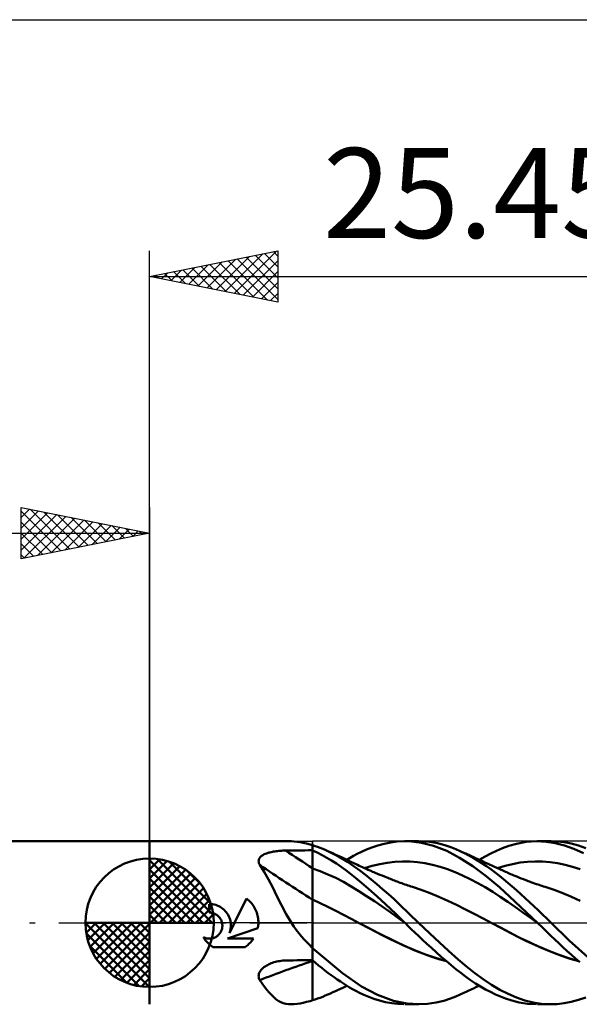
# Model space of a CAD drawing. Units: millimetres. Extents: x -62 to 75, y -37 to 40.
# Drawn here: x -5 to 17, y -3 to 35 of the extents above; entities that cross this region are included whole.
import ezdxf
from ezdxf.enums import TextEntityAlignment as Align

# ---------------------------------------------------------------- set-up
doc = ezdxf.new("R2010")
doc.units = ezdxf.units.MM
doc.header["$LTSCALE"] = 4.6
doc.linetypes.add('LONGDASH_DASH', pattern=[0.85, 0.4, -0.2, 0.05, -0.2])
for name, color, linetype in [('1', 4, 'CONTINUOUS'), ('2', 7, 'CONTINUOUS'), ('4', 2, 'LONGDASH_DASH'), ('CUT', 1, 'CONTINUOUS'), ('NOCUT', 7, 'CONTINUOUS'), ('SK1', 4, 'CONTINUOUS'), ('SK2', 7, 'CONTINUOUS'), ('SK4', 2, 'LONGDASH_DASH')]:
    doc.layers.add(name, color=color, linetype=linetype)
doc.styles.get("Standard").update_dxf_attribs({"font": 'Monospac821 BT'})

msp = doc.modelspace()

# ---------------------------------------------------------------- linework, layer by layer
at = {"layer": '1', "color": 4, "linetype": 'CONTINUOUS', "lineweight": 50}
for p, q in [((0, 3.175), (5.53, 3.175)), ((0, -3.175), (0, 3.175)), ((5.634, 3.171), (5.526, 3.175)), ((5.748, 3.159), (5.634, 3.171)), ((5.866, 3.14), (5.748, 3.159)), ((5.991, 3.115), (5.866, 3.14)), ((6.122, 3.084), (5.991, 3.115)), ((6.261, 3.048), (6.122, 3.084)), ((8.892, 3.012), (9.141, 3.078)), ((9.141, 3.078), (9.4, 3.129)), ((9.4, 3.129), (9.657, 3.162)), ((9.657, 3.162), (9.912, 3.175)), ((10.212, 3.165), (9.912, 3.175)), ((9.951, 3.175), (10.48, 3.175)), ((10.599, 3.113), (10.212, 3.165)), ((10.911, 3.148), (10.578, 3.174)), ((11.065, 2.995), (10.599, 3.113)), ((11.228, 3.095), (10.911, 3.148)), ((11.507, 3.025), (11.228, 3.095)), ((13.996, 2.993), (14.307, 3.081)), ((14.307, 3.081), (14.68, 3.148)), ((14.68, 3.148), (15.082, 3.175)), ((15.452, 3.159), (15.082, 3.175)), ((15.12, 3.175), (15.656, 3.175)), ((15.814, 3.104), (15.452, 3.159)), ((15.883, 3.167), (15.609, 3.175)), ((16.172, 3.011), (15.814, 3.104)), ((16.156, 3.137), (15.883, 3.167)), ((16.437, 3.083), (16.156, 3.137)), ((16.72, 3.007), (16.437, 3.083)), ((4.471, 2.668), (4.512, 2.686)), ((4.512, 2.686), (4.554, 2.703)), ((4.554, 2.703), (4.598, 2.718)), ((4.598, 2.718), (4.644, 2.732)), ((4.644, 2.732), (4.691, 2.744)), ((4.691, 2.744), (4.738, 2.756)), ((4.738, 2.756), (4.787, 2.766)), ((4.787, 2.766), (4.837, 2.775)), ((4.837, 2.775), (4.887, 2.783)), ((4.887, 2.783), (4.938, 2.79)), ((4.938, 2.79), (4.99, 2.796)), ((4.99, 2.796), (5.041, 2.801)), ((5.041, 2.801), (5.094, 2.806)), ((5.094, 2.806), (5.146, 2.809)), ((5.146, 2.809), (5.199, 2.812)), ((5.199, 2.812), (5.252, 2.814)), ((5.252, 2.814), (5.305, 2.815)), ((5.305, 2.815), (5.454, 2.816)), ((5.454, 2.816), (5.604, 2.818)), ((5.604, 2.818), (5.753, 2.819)), ((5.753, 2.819), (5.902, 2.821)), ((5.902, 2.821), (6.051, 2.822)), ((6.051, 2.822), (6.201, 2.824)), ((6.201, 2.824), (6.35, 2.825)), ((6.271, 3.045), (6.261, 3.048)), ((6.281, 3.041), (6.271, 3.045)), ((6.291, 3.038), (6.281, 3.041)), ((6.302, 3.034), (6.291, 3.038)), ((6.313, 3.03), (6.302, 3.034)), ((6.324, 3.027), (6.313, 3.03)), ((6.328, 3.025), (6.324, 3.027)), ((6.332, 3.024), (6.328, 3.025)), ((6.337, 3.022), (6.332, 3.024)), ((6.341, 3.021), (6.337, 3.022)), ((6.346, 3.02), (6.341, 3.021)), ((6.35, 3.018), (6.346, 3.02)), ((6.449, 2.988), (6.35, 3.019)), ((6.35, -3.019), (6.35, 3.019)), ((6.536, 2.733), (6.35, 2.82)), ((6.549, 2.954), (6.449, 2.988)), ((6.722, 2.638), (6.536, 2.733)), ((6.649, 2.918), (6.549, 2.954)), ((6.749, 2.879), (6.649, 2.918)), ((6.849, 2.837), (6.749, 2.879)), ((6.95, 2.793), (6.849, 2.837)), ((7.367, 2.584), (6.95, 2.793)), ((7.044, 2.751), (6.95, 2.793)), ((7.139, 2.708), (7.044, 2.751)), ((7.233, 2.665), (7.139, 2.708)), ((8.094, 2.683), (8.262, 2.767)), ((8.262, 2.767), (8.451, 2.853)), ((8.451, 2.853), (8.662, 2.935)), ((8.662, 2.935), (8.892, 3.012)), ((11.58, 2.797), (11.065, 2.995)), ((11.746, 2.946), (11.507, 3.025)), ((12.082, 2.529), (11.58, 2.797)), ((11.941, 2.869), (11.746, 2.946)), ((12.11, 2.793), (11.941, 2.869)), ((12.277, 2.712), (12.11, 2.793)), ((12.162, 2.769), (12.11, 2.793)), ((12.215, 2.744), (12.162, 2.769)), ((12.27, 2.718), (12.215, 2.744)), ((12.326, 2.693), (12.27, 2.718)), ((12.446, 2.623), (12.277, 2.712)), ((12.382, 2.667), (12.326, 2.693)), ((13.077, 2.582), (13.302, 2.701)), ((13.302, 2.701), (13.526, 2.808)), ((13.526, 2.808), (13.749, 2.903)), ((13.749, 2.903), (13.996, 2.993)), ((16.539, 2.88), (16.172, 3.011)), ((16.909, 2.715), (16.539, 2.88)), ((17.005, 2.91), (16.72, 3.007)), ((4.253, 2.394), (4.255, 2.428)), ((4.257, 2.359), (4.253, 2.394)), ((4.255, 2.428), (4.261, 2.461)), ((4.265, 2.325), (4.257, 2.359)), ((4.261, 2.461), (4.273, 2.492)), ((4.278, 2.29), (4.265, 2.325)), ((4.273, 2.492), (4.289, 2.523)), ((4.289, 2.523), (4.31, 2.551)), ((4.31, 2.551), (4.336, 2.578)), ((4.336, 2.578), (4.365, 2.603)), ((4.365, 2.603), (4.397, 2.627)), ((4.397, 2.627), (4.433, 2.648)), ((4.433, 2.648), (4.471, 2.668)), ((6.909, 2.536), (6.722, 2.638)), ((7.096, 2.425), (6.909, 2.536)), ((7.283, 2.307), (7.096, 2.425)), ((7.327, 2.621), (7.233, 2.665)), ((7.469, 2.181), (7.283, 2.307)), ((7.416, 2.58), (7.327, 2.621)), ((7.714, 2.374), (7.367, 2.584)), ((7.506, 2.539), (7.416, 2.58)), ((7.583, 2.503), (7.506, 2.539)), ((7.661, 2.466), (7.583, 2.503)), ((7.739, 2.43), (7.661, 2.466)), ((7.693, 2.451), (7.821, 2.529)), ((7.976, 2.194), (7.714, 2.374)), ((7.816, 2.393), (7.739, 2.43)), ((7.874, 2.366), (7.816, 2.393)), ((7.821, 2.529), (7.949, 2.604)), ((7.932, 2.338), (7.874, 2.366)), ((7.989, 2.31), (7.932, 2.338)), ((7.949, 2.604), (8.094, 2.683)), ((8.047, 2.283), (7.989, 2.31)), ((8.971, 2.286), (9.265, 2.338)), ((9.265, 2.338), (9.558, 2.373)), ((9.558, 2.373), (9.852, 2.389)), ((10.146, 2.385), (9.852, 2.389)), ((10.439, 2.362), (10.146, 2.385)), ((10.733, 2.321), (10.439, 2.362)), ((11.027, 2.262), (10.733, 2.321)), ((12.595, 2.2), (12.082, 2.529)), ((12.437, 2.641), (12.382, 2.667)), ((12.493, 2.615), (12.437, 2.641)), ((12.616, 2.529), (12.446, 2.623)), ((12.549, 2.59), (12.493, 2.615)), ((12.604, 2.564), (12.549, 2.59)), ((12.66, 2.538), (12.604, 2.564)), ((12.786, 2.428), (12.616, 2.529)), ((12.703, 2.518), (12.66, 2.538)), ((12.765, 2.49), (12.703, 2.518)), ((12.826, 2.462), (12.765, 2.49)), ((12.956, 2.321), (12.786, 2.428)), ((12.887, 2.435), (12.826, 2.462)), ((12.85, 2.451), (13.077, 2.582)), ((12.948, 2.407), (12.887, 2.435)), ((13.009, 2.379), (12.948, 2.407)), ((13.126, 2.207), (12.956, 2.321)), ((13.07, 2.351), (13.009, 2.379)), ((13.131, 2.323), (13.07, 2.351)), ((13.192, 2.296), (13.131, 2.323)), ((14.148, 2.289), (14.44, 2.342)), ((14.44, 2.342), (14.733, 2.375)), ((14.733, 2.375), (15.026, 2.389)), ((15.318, 2.385), (15.026, 2.389)), ((15.611, 2.363), (15.318, 2.385)), ((15.904, 2.32), (15.611, 2.363)), ((16.196, 2.259), (15.904, 2.32)), ((4.295, 2.256), (4.278, 2.29)), ((4.469, 1.988), (4.295, 2.256)), ((4.636, 1.691), (4.469, 1.988)), ((6.652, 2.012), (6.35, 2.12)), ((6.953, 1.887), (6.652, 2.012)), ((7.653, 2.047), (7.469, 2.181)), ((7.837, 1.906), (7.653, 2.047)), ((8.195, 2.033), (7.976, 2.194)), ((8.111, 2.253), (8.047, 2.283)), ((8.176, 2.223), (8.111, 2.253)), ((8.24, 2.193), (8.176, 2.223)), ((8.416, 1.864), (8.195, 2.033)), ((8.305, 2.163), (8.24, 2.193)), ((8.377, 2.13), (8.305, 2.163)), ((8.45, 2.098), (8.377, 2.13)), ((8.384, 2.128), (8.677, 2.216)), ((8.522, 2.066), (8.45, 2.098)), ((8.595, 2.034), (8.522, 2.066)), ((8.645, 2.012), (8.595, 2.034)), ((8.694, 1.991), (8.645, 2.012)), ((8.677, 2.216), (8.971, 2.286)), ((8.744, 1.97), (8.694, 1.991)), ((8.794, 1.949), (8.744, 1.97)), ((8.884, 1.911), (8.794, 1.949)), ((11.32, 2.186), (11.027, 2.262)), ((11.614, 2.091), (11.32, 2.186)), ((11.908, 1.977), (11.614, 2.091)), ((12.201, 1.846), (11.908, 1.977)), ((13.116, 1.817), (12.595, 2.2)), ((13.297, 2.088), (13.126, 2.207)), ((13.219, 2.284), (13.192, 2.296)), ((13.276, 2.257), (13.219, 2.284)), ((13.334, 2.231), (13.276, 2.257)), ((13.466, 1.963), (13.297, 2.088)), ((13.392, 2.205), (13.334, 2.231)), ((13.45, 2.179), (13.392, 2.205)), ((13.508, 2.153), (13.45, 2.179)), ((13.634, 1.832), (13.466, 1.963)), ((13.566, 2.126), (13.508, 2.153)), ((13.562, 2.128), (13.855, 2.217)), ((13.623, 2.1), (13.566, 2.126)), ((13.681, 2.074), (13.623, 2.1)), ((13.768, 2.035), (13.681, 2.074)), ((13.818, 2.012), (13.768, 2.035)), ((13.868, 1.99), (13.818, 2.012)), ((13.855, 2.217), (14.148, 2.289)), ((13.919, 1.967), (13.868, 1.99)), ((13.969, 1.944), (13.919, 1.967)), ((14.019, 1.922), (13.969, 1.944)), ((14.069, 1.9), (14.019, 1.922)), ((16.489, 2.181), (16.196, 2.259)), ((16.781, 2.087), (16.489, 2.181)), ((4.801, 1.371), (4.636, 1.691)), ((7.255, 1.747), (6.953, 1.887)), ((7.556, 1.591), (7.255, 1.747)), ((7.858, 1.419), (7.556, 1.591)), ((8.027, 1.752), (7.837, 1.906)), ((8.26, 1.558), (8.027, 1.752)), ((8.538, 1.319), (8.26, 1.558)), ((8.638, 1.688), (8.416, 1.864)), ((8.861, 1.505), (8.638, 1.688)), ((8.973, 1.873), (8.884, 1.911)), ((9.063, 1.836), (8.973, 1.873)), ((9.153, 1.8), (9.063, 1.836)), ((9.218, 1.774), (9.153, 1.8)), ((9.282, 1.748), (9.218, 1.774)), ((9.335, 1.727), (9.282, 1.748)), ((9.388, 1.707), (9.335, 1.727)), ((9.441, 1.686), (9.388, 1.707)), ((9.494, 1.666), (9.441, 1.686)), ((9.547, 1.645), (9.494, 1.666)), ((9.6, 1.625), (9.547, 1.645)), ((9.652, 1.605), (9.6, 1.625)), ((9.705, 1.585), (9.652, 1.605)), ((9.771, 1.561), (9.705, 1.585)), ((9.83, 1.539), (9.771, 1.561)), ((9.89, 1.518), (9.83, 1.539)), ((12.495, 1.704), (12.201, 1.846)), ((12.789, 1.549), (12.495, 1.704)), ((13.082, 1.384), (12.789, 1.549)), ((13.634, 1.389), (13.116, 1.817)), ((13.8, 1.696), (13.634, 1.832)), ((13.964, 1.557), (13.8, 1.696)), ((14.128, 1.413), (13.964, 1.557)), ((14.12, 1.879), (14.069, 1.9)), ((14.17, 1.857), (14.12, 1.879)), ((14.239, 1.828), (14.17, 1.857)), ((14.309, 1.799), (14.239, 1.828)), ((14.396, 1.763), (14.309, 1.799)), ((14.484, 1.729), (14.396, 1.763)), ((14.571, 1.694), (14.484, 1.729)), ((14.659, 1.661), (14.571, 1.694)), ((14.71, 1.642), (14.659, 1.661)), ((14.761, 1.622), (14.71, 1.642)), ((14.813, 1.604), (14.761, 1.622)), ((14.864, 1.585), (14.813, 1.604)), ((14.935, 1.56), (14.864, 1.585)), ((15.006, 1.535), (14.935, 1.56)), ((15.077, 1.51), (15.006, 1.535)), ((4.967, 1.035), (4.801, 1.371)), ((8.16, 1.232), (7.858, 1.419)), ((8.461, 1.038), (8.16, 1.232)), ((8.857, 1.036), (8.538, 1.319)), ((9.085, 1.315), (8.861, 1.505)), ((9.307, 1.119), (9.085, 1.315)), ((9.949, 1.496), (9.89, 1.518)), ((10.008, 1.475), (9.949, 1.496)), ((10.067, 1.455), (10.008, 1.475)), ((10.126, 1.435), (10.067, 1.455)), ((10.186, 1.415), (10.126, 1.435)), ((10.245, 1.396), (10.186, 1.415)), ((10.589, 1.281), (10.245, 1.396)), ((10.933, 1.153), (10.589, 1.281)), ((11.277, 1.013), (10.933, 1.153)), ((13.376, 1.207), (13.082, 1.384)), ((13.67, 1.017), (13.376, 1.207)), ((14.235, 0.835), (13.634, 1.389)), ((14.296, 1.265), (14.128, 1.413)), ((14.465, 1.114), (14.296, 1.265)), ((15.147, 1.486), (15.077, 1.51)), ((15.216, 1.463), (15.147, 1.486)), ((15.284, 1.441), (15.216, 1.463)), ((15.353, 1.419), (15.284, 1.441)), ((15.421, 1.397), (15.353, 1.419)), ((15.763, 1.281), (15.421, 1.397)), ((16.104, 1.148), (15.763, 1.281)), ((3.314, 0), (3.779, 0.943)), ((3.823, 0.908), (3.778, 0.943)), ((3.866, 0.871), (3.823, 0.908)), ((3.906, 0.833), (3.866, 0.871)), ((3.945, 0.793), (3.906, 0.833)), ((3.981, 0.751), (3.945, 0.793)), ((5.141, 0.688), (4.967, 1.035)), ((6.653, 0.763), (6.35, 0.903)), ((8.763, 0.839), (8.461, 1.038)), ((9.064, 0.634), (8.763, 0.839)), ((9.215, 0.71), (8.857, 1.036)), ((9.515, 0.93), (9.307, 1.119)), ((9.7, 0.756), (9.515, 0.93)), ((11.621, 0.861), (11.277, 1.013)), ((11.965, 0.694), (11.621, 0.861)), ((13.964, 0.815), (13.67, 1.017)), ((14.257, 0.608), (13.964, 0.815)), ((15.12, 0), (14.235, 0.835)), ((14.635, 0.961), (14.465, 1.114)), ((14.806, 0.805), (14.635, 0.961)), ((14.976, 0.648), (14.806, 0.805)), ((16.446, 1.006), (16.104, 1.148)), ((16.787, 0.856), (16.446, 1.006)), ((2.391, 0.728), (2.329, 0.73)), ((2.329, 0.397), (2.329, 0.73)), ((2.35, 0.396), (2.329, 0.397)), ((2.371, 0.395), (2.35, 0.396)), ((2.392, 0.393), (2.371, 0.395)), ((2.453, 0.722), (2.391, 0.728)), ((2.413, 0.39), (2.392, 0.393)), ((2.435, 0.386), (2.413, 0.39)), ((2.456, 0.381), (2.435, 0.386)), ((2.516, 0.71), (2.453, 0.722)), ((2.579, 0.694), (2.516, 0.71)), ((2.64, 0.673), (2.579, 0.694)), ((2.7, 0.647), (2.64, 0.673)), ((2.756, 0.616), (2.7, 0.647)), ((2.811, 0.582), (2.756, 0.616)), ((2.861, 0.544), (2.811, 0.582)), ((2.908, 0.503), (2.861, 0.544)), ((2.951, 0.459), (2.908, 0.503)), ((2.992, 0.411), (2.951, 0.459)), ((3.029, 0.36), (2.992, 0.411)), ((4.016, 0.706), (3.981, 0.751)), ((4.05, 0.659), (4.016, 0.706)), ((4.081, 0.61), (4.05, 0.659)), ((4.109, 0.559), (4.081, 0.61)), ((4.136, 0.506), (4.109, 0.559)), ((4.159, 0.453), (4.136, 0.506)), ((4.18, 0.397), (4.159, 0.453)), ((4.198, 0.341), (4.18, 0.397)), ((5.327, 0.341), (5.141, 0.688)), ((6.955, 0.619), (6.653, 0.763)), ((7.258, 0.469), (6.955, 0.619)), ((7.561, 0.315), (7.258, 0.469)), ((9.366, 0.423), (9.064, 0.634)), ((9.585, 0.36), (9.215, 0.71)), ((9.667, 0.206), (9.366, 0.423)), ((9.862, 0.601), (9.7, 0.756)), ((10, 0.466), (9.862, 0.601)), ((10.12, 0.348), (10, 0.466)), ((12.309, 0.521), (11.965, 0.694)), ((12.653, 0.346), (12.309, 0.521)), ((14.551, 0.401), (14.257, 0.608)), ((14.845, 0.192), (14.551, 0.401)), ((15.147, 0.488), (14.976, 0.648)), ((15.318, 0.326), (15.147, 0.488)), ((2.477, 0.375), (2.456, 0.381)), ((2.498, 0.369), (2.477, 0.375)), ((2.519, 0.361), (2.498, 0.369)), ((2.539, 0.353), (2.519, 0.361)), ((2.559, 0.343), (2.539, 0.353)), ((2.586, 0.329), (2.559, 0.343)), ((2.611, 0.313), (2.586, 0.329)), ((2.636, 0.295), (2.611, 0.313)), ((2.659, 0.277), (2.636, 0.295)), ((2.681, 0.258), (2.659, 0.277)), ((2.701, 0.237), (2.681, 0.258)), ((2.721, 0.215), (2.701, 0.237)), ((2.739, 0.192), (2.721, 0.215)), ((2.756, 0.167), (2.739, 0.192)), ((2.772, 0.141), (2.756, 0.167)), ((2.786, 0.115), (2.772, 0.141)), ((2.799, 0.087), (2.786, 0.115)), ((2.81, 0.058), (2.799, 0.087)), ((2.819, 0.029), (2.81, 0.058)), ((2.827, 0), (2.819, 0.029)), ((3.063, 0.305), (3.029, 0.36)), ((3.092, 0.247), (3.063, 0.305)), ((3.117, 0.187), (3.092, 0.247)), ((3.114, -0.404), (3.314, 0)), ((3.137, 0.126), (3.117, 0.187)), ((3.153, 0.063), (3.137, 0.126)), ((3.163, 0), (3.153, 0.063)), ((4.213, 0.285), (4.198, 0.341)), ((4.225, 0.227), (4.213, 0.285)), ((4.234, 0.17), (4.225, 0.227)), ((4.24, 0.113), (4.234, 0.17)), ((4.243, 0.056), (4.24, 0.113)), ((4.244, 0), (4.243, 0.056)), ((4.243, -0.029), (4.244, 0)), ((5.53, 0), (5.327, 0.341)), ((7.864, 0.154), (7.561, 0.315)), ((8.166, -0.01), (7.864, 0.154)), ((9.951, 0), (9.585, 0.36)), ((9.969, -0.018), (9.667, 0.206)), ((9.954, -0.003), (9.951, 0)), ((10.239, 0.232), (10.12, 0.348)), ((10.359, 0.116), (10.239, 0.232)), ((10.479, 0), (10.359, 0.116)), ((11.113, -0.599), (10.479, 0)), ((12.997, 0.169), (12.653, 0.346)), ((13.341, -0.01), (12.997, 0.169)), ((15.138, -0.018), (14.845, 0.192)), ((15.123, -0.003), (15.12, 0)), ((15.488, 0.164), (15.318, 0.326)), ((15.656, 0), (15.488, 0.164)), ((2.745, -0.405), (2.763, -0.377)), ((2.763, -0.377), (2.78, -0.349)), ((2.78, -0.349), (2.794, -0.319)), ((2.794, -0.319), (2.807, -0.288)), ((2.807, -0.288), (2.818, -0.257)), ((2.818, -0.257), (2.826, -0.225)), ((2.826, -0.225), (2.832, -0.192)), ((2.833, -0.032), (2.827, 0)), ((2.832, -0.192), (2.837, -0.16)), ((2.837, -0.065), (2.833, -0.032)), ((2.839, -0.097), (2.837, -0.065)), ((2.837, -0.16), (2.839, -0.128)), ((2.839, -0.128), (2.839, -0.097)), ((3.036, -0.616), (4.222, -0.205)), ((3.114, -0.404), (3.127, -0.368)), ((3.127, -0.368), (3.138, -0.332)), ((3.138, -0.332), (3.148, -0.295)), ((3.148, -0.295), (3.155, -0.258)), ((3.155, -0.258), (3.162, -0.221)), ((3.162, -0.221), (3.166, -0.184)), ((3.167, -0.037), (3.163, 0)), ((3.166, -0.184), (3.169, -0.147)), ((3.169, -0.074), (3.167, -0.037)), ((3.17, -0.11), (3.169, -0.074)), ((3.169, -0.147), (3.17, -0.11)), ((4.221, -0.205), (4.227, -0.175)), ((4.227, -0.175), (4.231, -0.146)), ((4.231, -0.146), (4.235, -0.117)), ((4.235, -0.117), (4.239, -0.087)), ((4.239, -0.087), (4.241, -0.058)), ((4.241, -0.058), (4.243, -0.029)), ((5.621, -0.139), (5.53, 0)), ((5.717, -0.275), (5.621, -0.139)), ((5.817, -0.407), (5.717, -0.275)), ((8.477, -0.175), (8.166, -0.01)), ((8.594, -0.236), (8.166, -0.01)), ((8.787, -0.335), (8.477, -0.175)), ((9.025, -0.455), (8.594, -0.236)), ((9.097, -0.492), (8.787, -0.335)), ((9.957, -0.006), (9.954, -0.003)), ((9.96, -0.009), (9.957, -0.006)), ((9.963, -0.012), (9.96, -0.009)), ((9.966, -0.015), (9.963, -0.012)), ((9.969, -0.018), (9.966, -0.015)), ((10.078, -0.125), (9.969, -0.018)), ((10.2, -0.245), (10.078, -0.125)), ((10.334, -0.375), (10.2, -0.245)), ((10.481, -0.514), (10.334, -0.375)), ((13.68, -0.189), (13.341, -0.01)), ((13.711, -0.205), (13.341, -0.01)), ((14.019, -0.37), (13.68, -0.189)), ((14.079, -0.401), (13.711, -0.205)), ((14.358, -0.545), (14.019, -0.37)), ((15.126, -0.006), (15.123, -0.003)), ((15.129, -0.009), (15.126, -0.006)), ((15.132, -0.012), (15.129, -0.009)), ((15.135, -0.015), (15.132, -0.012)), ((15.138, -0.018), (15.135, -0.015)), ((15.304, -0.175), (15.138, -0.018)), ((15.468, -0.333), (15.304, -0.175)), ((15.632, -0.49), (15.468, -0.333)), ((16.359, -0.685), (15.656, 0)), ((2.131, -0.606), (2.105, -0.564)), ((2.135, -0.578), (2.105, -0.564)), ((2.159, -0.646), (2.131, -0.606)), ((2.166, -0.59), (2.135, -0.578)), ((2.188, -0.685), (2.159, -0.646)), ((2.198, -0.6), (2.166, -0.59)), ((2.218, -0.723), (2.188, -0.685)), ((2.23, -0.607), (2.198, -0.6)), ((2.25, -0.759), (2.218, -0.723)), ((2.263, -0.613), (2.23, -0.607)), ((2.282, -0.792), (2.25, -0.759)), ((2.295, -0.616), (2.263, -0.613)), ((2.327, -0.618), (2.295, -0.616)), ((2.327, -0.618), (2.358, -0.617)), ((2.358, -0.617), (2.39, -0.614)), ((2.39, -0.614), (2.423, -0.609)), ((2.423, -0.609), (2.455, -0.602)), ((2.455, -0.602), (2.487, -0.593)), ((2.487, -0.593), (2.518, -0.582)), ((2.518, -0.582), (2.549, -0.569)), ((2.549, -0.569), (2.578, -0.554)), ((2.578, -0.554), (2.606, -0.537)), ((2.606, -0.537), (2.633, -0.518)), ((2.633, -0.518), (2.659, -0.498)), ((2.659, -0.498), (2.683, -0.477)), ((2.683, -0.477), (2.705, -0.455)), ((2.705, -0.455), (2.725, -0.43)), ((2.725, -0.43), (2.745, -0.405)), ((3.036, -0.616), (4.051, -0.616)), ((3.918, -0.782), (3.946, -0.751)), ((3.946, -0.751), (3.974, -0.72)), ((3.974, -0.72), (4.001, -0.686)), ((4.001, -0.686), (4.027, -0.652)), ((4.027, -0.652), (4.051, -0.616)), ((5.921, -0.533), (5.817, -0.407)), ((6.029, -0.656), (5.921, -0.533)), ((6.142, -0.774), (6.029, -0.656)), ((9.456, -0.667), (9.025, -0.455)), ((9.407, -0.645), (9.097, -0.492)), ((9.718, -0.795), (9.407, -0.645)), ((9.876, -0.868), (9.456, -0.667)), ((10.638, -0.662), (10.481, -0.514)), ((10.807, -0.818), (10.638, -0.662)), ((11.646, -1.092), (11.113, -0.599)), ((14.456, -0.593), (14.079, -0.401)), ((14.697, -0.71), (14.358, -0.545)), ((14.836, -0.774), (14.456, -0.593)), ((15.035, -0.867), (14.697, -0.71)), ((15.792, -0.646), (15.632, -0.49)), ((15.951, -0.799), (15.792, -0.646)), ((17.082, -1.336), (16.359, -0.685)), ((2.316, -0.825), (2.282, -0.792)), ((2.352, -0.856), (2.316, -0.825)), ((2.389, -0.887), (2.352, -0.856)), ((2.428, -0.916), (2.389, -0.887)), ((2.469, -0.943), (2.428, -0.916)), ((2.468, -0.943), (3.721, -0.943)), ((3.721, -0.943), (3.757, -0.919)), ((3.757, -0.919), (3.791, -0.893)), ((3.791, -0.893), (3.825, -0.867)), ((3.825, -0.867), (3.857, -0.839)), ((3.857, -0.839), (3.888, -0.811)), ((3.888, -0.811), (3.918, -0.782)), ((6.261, -0.888), (6.142, -0.774)), ((6.272, -0.902), (6.261, -0.888)), ((6.285, -0.917), (6.272, -0.902)), ((6.297, -0.931), (6.285, -0.917)), ((6.31, -0.945), (6.297, -0.931)), ((6.323, -0.959), (6.31, -0.945)), ((6.337, -0.973), (6.323, -0.959)), ((6.35, -0.986), (6.337, -0.973)), ((7.52, -1.964), (6.35, -0.984)), ((10.028, -0.94), (9.718, -0.795)), ((10.294, -1.055), (9.876, -0.868)), ((10.338, -1.075), (10.028, -0.94)), ((10.72, -1.223), (10.294, -1.055)), ((10.648, -1.199), (10.338, -1.075)), ((10.986, -0.981), (10.807, -0.818)), ((11.174, -1.15), (10.986, -0.981)), ((11.368, -1.321), (11.174, -1.15)), ((12.023, -1.434), (11.646, -1.092)), ((15.214, -0.945), (14.836, -0.774)), ((15.374, -1.016), (15.035, -0.867)), ((15.59, -1.104), (15.214, -0.945)), ((15.713, -1.157), (15.374, -1.016)), ((15.963, -1.252), (15.59, -1.104)), ((16.111, -0.951), (15.951, -0.799)), ((16.273, -1.101), (16.111, -0.951)), ((16.438, -1.248), (16.273, -1.101)), ((4.849, -1.539), (4.904, -1.524)), ((4.904, -1.524), (4.96, -1.51)), ((4.96, -1.51), (5.017, -1.499)), ((5.017, -1.499), (5.074, -1.489)), ((5.074, -1.489), (5.131, -1.481)), ((5.131, -1.481), (5.189, -1.475)), ((5.189, -1.475), (5.247, -1.471)), ((5.247, -1.471), (5.305, -1.469)), ((5.305, -1.469), (5.454, -1.466)), ((5.454, -1.466), (5.604, -1.463)), ((5.604, -1.463), (5.753, -1.46)), ((5.753, -1.46), (5.902, -1.457)), ((5.902, -1.457), (6.051, -1.455)), ((6.051, -1.455), (6.201, -1.452)), ((6.201, -1.452), (6.35, -1.449)), ((6.47, -1.561), (6.35, -1.459)), ((6.357, -1.485), (6.35, -1.484)), ((6.358, -1.488), (6.35, -1.486)), ((6.364, -1.487), (6.357, -1.485)), ((6.365, -1.49), (6.358, -1.488)), ((6.371, -1.489), (6.364, -1.487)), ((6.373, -1.492), (6.365, -1.49)), ((6.378, -1.491), (6.371, -1.489)), ((6.38, -1.494), (6.373, -1.492)), ((6.385, -1.493), (6.378, -1.491)), ((6.388, -1.496), (6.38, -1.494)), ((6.392, -1.495), (6.385, -1.493)), ((6.396, -1.498), (6.388, -1.496)), ((10.959, -1.31), (10.648, -1.199)), ((11.147, -1.37), (10.72, -1.223)), ((11.269, -1.411), (10.959, -1.31)), ((11.569, -1.494), (11.147, -1.37)), ((11.579, -1.5), (11.269, -1.411)), ((11.561, -1.487), (11.368, -1.321)), ((11.751, -1.649), (11.561, -1.487)), ((12.347, -1.708), (12.023, -1.434)), ((16.052, -1.287), (15.713, -1.157)), ((16.342, -1.384), (15.963, -1.252)), ((16.391, -1.401), (16.052, -1.287)), ((16.726, -1.495), (16.342, -1.384)), ((16.73, -1.499), (16.391, -1.401)), ((16.602, -1.391), (16.438, -1.248)), ((16.768, -1.531), (16.602, -1.391)), ((4.278, -1.952), (4.298, -1.911)), ((4.298, -1.911), (4.322, -1.871)), ((4.322, -1.871), (4.351, -1.833)), ((4.351, -1.833), (4.384, -1.797)), ((4.384, -1.797), (4.421, -1.762)), ((4.421, -1.762), (4.46, -1.73)), ((4.46, -1.73), (4.502, -1.699)), ((4.502, -1.699), (4.547, -1.67)), ((4.547, -1.67), (4.593, -1.644)), ((4.593, -1.644), (4.641, -1.619)), ((4.641, -1.619), (4.69, -1.597)), ((4.69, -1.597), (4.741, -1.576)), ((4.741, -1.576), (4.794, -1.557)), ((4.794, -1.557), (4.849, -1.539)), ((6.591, -1.66), (6.47, -1.561)), ((6.712, -1.758), (6.591, -1.66)), ((6.833, -1.852), (6.712, -1.758)), ((6.954, -1.944), (6.833, -1.852)), ((11.939, -1.804), (11.751, -1.649)), ((12.126, -1.954), (11.939, -1.804)), ((12.674, -1.964), (12.347, -1.708)), ((4.253, -2.077), (4.256, -2.035)), ((4.256, -2.118), (4.253, -2.077)), ((4.256, -2.035), (4.264, -1.993)), ((4.264, -2.158), (4.256, -2.118)), ((4.264, -1.993), (4.278, -1.952)), ((4.277, -2.197), (4.264, -2.158)), ((4.295, -2.235), (4.277, -2.197)), ((4.39, -2.368), (4.295, -2.235)), ((7.075, -2.034), (6.954, -1.944)), ((7.196, -2.121), (7.075, -2.034)), ((7.316, -2.205), (7.196, -2.121)), ((7.437, -2.286), (7.316, -2.205)), ((7.557, -2.365), (7.437, -2.286)), ((8.258, -2.478), (7.52, -1.964)), ((12.316, -2.097), (12.126, -1.954)), ((12.51, -2.233), (12.316, -2.097)), ((12.705, -2.361), (12.51, -2.233)), ((13.002, -2.199), (12.674, -1.964)), ((13.331, -2.413), (13.002, -2.199)), ((4.482, -2.493), (4.39, -2.368)), ((4.572, -2.609), (4.482, -2.493)), ((4.661, -2.716), (4.572, -2.609)), ((7.148, -2.703), (7.248, -2.658)), ((7.248, -2.658), (7.346, -2.613)), ((7.346, -2.613), (7.44, -2.569)), ((7.44, -2.569), (7.53, -2.528)), ((7.53, -2.528), (7.611, -2.49)), ((7.676, -2.441), (7.557, -2.365)), ((7.611, -2.49), (7.693, -2.451)), ((7.795, -2.514), (7.676, -2.441)), ((7.914, -2.584), (7.795, -2.514)), ((8.041, -2.655), (7.914, -2.584)), ((8.188, -2.732), (8.041, -2.655)), ((8.89, -2.809), (8.258, -2.478)), ((12.333, -2.689), (12.39, -2.663)), ((12.39, -2.663), (12.448, -2.636)), ((12.448, -2.636), (12.505, -2.61)), ((12.505, -2.61), (12.563, -2.583)), ((12.563, -2.583), (12.621, -2.556)), ((12.621, -2.556), (12.674, -2.532)), ((12.674, -2.532), (12.722, -2.51)), ((12.901, -2.481), (12.705, -2.361)), ((12.722, -2.51), (12.787, -2.48)), ((12.787, -2.48), (12.85, -2.451)), ((13.096, -2.593), (12.901, -2.481)), ((13.291, -2.695), (13.096, -2.593)), ((13.657, -2.606), (13.331, -2.413)), ((13.974, -2.772), (13.657, -2.606)), ((4.75, -2.812), (4.661, -2.716)), ((4.838, -2.898), (4.75, -2.812)), ((4.927, -2.972), (4.838, -2.898)), ((5.018, -3.035), (4.927, -2.972)), ((5.112, -3.086), (5.018, -3.035)), ((6.122, -3.084), (6.261, -3.048)), ((6.35, -3.019), (6.449, -2.988)), ((6.449, -2.988), (6.549, -2.954)), ((6.549, -2.954), (6.649, -2.918)), ((6.649, -2.918), (6.749, -2.879)), ((6.749, -2.879), (6.849, -2.837)), ((6.849, -2.837), (6.95, -2.793)), ((6.95, -2.793), (7.049, -2.749)), ((7.049, -2.749), (7.148, -2.703)), ((8.355, -2.811), (8.188, -2.732)), ((8.541, -2.889), (8.355, -2.811)), ((8.743, -2.964), (8.541, -2.889)), ((8.962, -3.032), (8.743, -2.964)), ((9.513, -3.035), (8.89, -2.809)), ((9.197, -3.091), (8.962, -3.032)), ((10.028, -3.145), (9.513, -3.035)), ((11.173, -3.107), (11.473, -3.035)), ((11.473, -3.035), (11.727, -2.953)), ((11.727, -2.953), (11.935, -2.871)), ((11.935, -2.871), (12.11, -2.793)), ((12.11, -2.793), (12.164, -2.768)), ((12.164, -2.768), (12.218, -2.743)), ((12.218, -2.743), (12.276, -2.716)), ((12.276, -2.716), (12.333, -2.689)), ((13.485, -2.789), (13.291, -2.695)), ((13.678, -2.874), (13.485, -2.789)), ((13.876, -2.951), (13.678, -2.874)), ((14.115, -3.03), (13.876, -2.951)), ((14.295, -2.912), (13.974, -2.772)), ((14.402, -3.102), (14.115, -3.03)), ((14.622, -3.022), (14.295, -2.912)), ((14.952, -3.103), (14.622, -3.022)), ((16.437, -3.083), (16.72, -3.007)), ((16.72, -3.007), (17.005, -2.91)), ((5.209, -3.126), (5.112, -3.086)), ((5.309, -3.153), (5.209, -3.126)), ((5.415, -3.169), (5.309, -3.153)), ((5.526, -3.175), (5.415, -3.169)), ((5.526, -3.175), (5.634, -3.171)), ((5.634, -3.171), (5.748, -3.159)), ((5.748, -3.159), (5.866, -3.14)), ((5.866, -3.14), (5.991, -3.115)), ((5.991, -3.115), (6.122, -3.084)), ((9.437, -3.135), (9.197, -3.091)), ((9.676, -3.163), (9.437, -3.135)), ((9.912, -3.175), (9.676, -3.163)), ((10.48, -3.175), (9.951, -3.175)), ((10.49, -3.175), (10.028, -3.145)), ((10.49, -3.175), (10.835, -3.157)), ((10.835, -3.157), (11.173, -3.107)), ((14.735, -3.154), (14.402, -3.102)), ((15.082, -3.175), (14.735, -3.154)), ((15.281, -3.154), (14.952, -3.103)), ((15.655, -3.175), (15.12, -3.175)), ((15.609, -3.175), (15.281, -3.154)), ((15.609, -3.175), (15.883, -3.167)), ((15.883, -3.167), (16.156, -3.137)), ((16.156, -3.137), (16.437, -3.083))]:
    msp.add_line(p, q, dxfattribs=at)
for centre, major_axis, ratio, start_param, end_param in [((34.911, 25.373), (-50.508, 17.645), 0.628567, 1.177379, 1.20182), ((34.022, 42.08), (49.485, 20.194), 0.734238, 3.853925, 3.855967), ((34.616, 24.528), (-50.743, 17.728), 0.628567, 1.163778, 1.211682), ((34.022, 22.828), (-50.456, 17.627), 0.628567, 1.219617, 1.221659), ((34.616, -40.624), (-49.767, 20.309), 0.734238, 5.578788, 5.626692), ((34.022, -42.08), (-49.485, 20.194), 0.734238, 5.568811, 5.570853)]:
    msp.add_ellipse(centre, major_axis=major_axis, ratio=ratio, start_param=start_param, end_param=end_param, dxfattribs=at)
at = {"layer": '2', "color": 7, "linetype": 'CONTINUOUS', "lineweight": 25}
for p, q in [((0, 0), (0, 26.175)), ((0, 25.175), (5, 26.175)), ((3.301, 24.515), (4.952, 26.165)), ((4.83, 26.141), (5, 25.971)), ((5, 26.175), (5, 24.175)), ((1.887, 24.798), (2.831, 25.741)), ((2.241, 24.727), (3.361, 25.847)), ((2.594, 24.656), (3.892, 25.953)), ((2.709, 25.717), (4.063, 24.362)), ((2.948, 24.585), (4.422, 26.059)), ((3.062, 25.787), (4.594, 24.256)), ((3.416, 25.858), (5, 24.274)), ((3.655, 24.444), (5, 25.789)), ((3.77, 25.929), (5, 24.698)), ((4.123, 26), (5, 25.123)), ((4.477, 26.07), (5, 25.547)), ((0.473, 25.08), (0.71, 25.317)), ((0.827, 25.01), (1.24, 25.423)), ((0.941, 25.363), (1.412, 24.893)), ((1.18, 24.939), (1.77, 25.529)), ((1.295, 25.434), (1.942, 24.787)), ((1.534, 24.868), (2.301, 25.635)), ((1.648, 25.505), (2.472, 24.681)), ((2.002, 25.575), (3.003, 24.574)), ((2.355, 25.646), (3.533, 24.468)), ((4.009, 24.373), (5, 25.365)), ((0, 25.175), (25.45, 25.175)), ((5, 24.175), (0, 25.175)), ((0.12, 25.151), (0.179, 25.211)), ((0.234, 25.222), (0.351, 25.105)), ((0.588, 25.293), (0.881, 24.999)), ((4.362, 24.303), (5, 24.94)), ((4.716, 24.232), (5, 24.516))]:
    msp.add_line(p, q, dxfattribs=at)
at = {"layer": '4', "color": 2, "linetype": 'LONGDASH_DASH', "lineweight": 25}
msp.add_line((0, 0), (25.45, 0), dxfattribs=at)
at = {"layer": 'CUT', "color": 1, "linetype": 'CONTINUOUS', "lineweight": 25}
for p, q in [((25.45, 3.175), (6.35, 3.175)), ((6.35, 3.175), (6.35, 3.17)), ((6.35, 3.17), (6.35, 0)), ((6.35, 0), (25.45, 0))]:
    msp.add_line(p, q, dxfattribs=at)
at = {"layer": 'NOCUT', "color": 7, "linetype": 'CONTINUOUS', "lineweight": 25}
for p, q in [((0, 0), (0, 3.175)), ((0, 3.175), (6.35, 3.175)), ((6.35, 3.17), (6.35, 3.175)), ((6.35, 0), (6.35, 3.17)), ((6.35, 0), (0, 0))]:
    msp.add_line(p, q, dxfattribs=at)
at = {"layer": 'SK1', "color": 4, "linetype": 'CONTINUOUS', "lineweight": 50}
for p, q in [((0, 3.175), (-44.053, 3.175)), ((0, 0), (0, 2.5)), ((0, 2.435), (0.063, 2.498)), ((0, 2.081), (0.387, 2.469)), ((0, 2.435), (2.435, 0)), ((0, 1.728), (0.677, 2.405)), ((0, 1.374), (0.941, 2.315)), ((0.308, 2.481), (2.481, 0.308)), ((0.761, 2.381), (2.381, 0.761)), ((0, 1.021), (1.182, 2.202)), ((0, 2.081), (2.081, 0)), ((0, 0.667), (1.401, 2.069)), ((1.486, 2.01), (2.01, 1.486)), ((0, 0.314), (1.604, 1.917)), ((0, 1.728), (1.728, 0)), ((0.04, 0), (1.787, 1.747)), ((0.393, 0), (1.953, 1.559)), ((0, 1.374), (1.374, 0)), ((0.747, 0), (2.101, 1.354)), ((0, 1.021), (1.021, 0)), ((1.101, 0), (2.229, 1.129)), ((1.454, 0), (2.338, 0.884)), ((0, 0.667), (0.667, 0)), ((1.808, 0), (2.423, 0.615)), ((0, 0), (-2.5, 0)), ((-2.498, -0.063), (-2.435, 0)), ((-2.469, -0.387), (-2.081, 0)), ((-2.405, -0.677), (-1.728, 0)), ((-2.315, -0.941), (-1.374, 0)), ((-2.202, -1.182), (-1.021, 0)), ((-2.161, 0), (0, -2.161)), ((-2.069, -1.401), (-0.667, 0)), ((-1.917, -1.604), (-0.314, 0)), ((-1.808, 0), (0, -1.808)), ((-1.454, 0), (0, -1.454)), ((-1.101, 0), (0, -1.101)), ((-0.747, 0), (0, -0.747)), ((-0.393, 0), (0, -0.393)), ((-0.04, 0), (0, -0.04)), ((0, 0.314), (0.314, 0)), ((0, 0), (2.5, 0)), ((0, -2.5), (0, 0)), ((2.161, 0), (2.479, 0.318)), ((-2.5, -0.015), (-0.015, -2.5)), ((-1.747, -1.787), (0, -0.04)), ((-2.466, -0.402), (-0.402, -2.466)), ((-1.559, -1.953), (0, -0.393)), ((-1.354, -2.101), (0, -0.747)), ((-2.337, -0.884), (-0.884, -2.337)), ((-1.129, -2.229), (0, -1.101)), ((-0.884, -2.338), (0, -1.454)), ((-0.615, -2.423), (0, -1.808)), ((-0.318, -2.479), (0, -2.161))]:
    msp.add_line(p, q, dxfattribs=at)
for start, end in [(90, 180), (0, 90), (180, 270), (270, 0)]:
    msp.add_arc((0, 0), 2.5, start, end, dxfattribs=at)
at = {"layer": 'SK2', "color": 7, "linetype": 'CONTINUOUS', "lineweight": 25}
for p, q in [((-44.45, 35.175), (25.45, 35.175)), ((-5, 14.175), (-5, 16.175)), ((-5, 16.175), (0, 15.175)), ((-5, 15.789), (-4.678, 16.111)), ((0, 16.175), (0, 3.175)), ((-5, 15.365), (-4.325, 16.04)), ((-5, 16.031), (-3.453, 14.484)), ((-5, 14.94), (-3.971, 15.969)), ((-5, 14.516), (-3.618, 15.899)), ((-4.896, 14.196), (-3.264, 15.828)), ((-4.65, 16.105), (-3.1, 14.555)), ((-4.366, 14.302), (-2.911, 15.757)), ((-4.12, 15.999), (-2.746, 14.626)), ((-3.589, 15.893), (-2.393, 14.696)), ((-3.059, 15.787), (-2.039, 14.767)), ((-5, 15.607), (-3.807, 14.414)), ((-3.835, 14.408), (-2.557, 15.686)), ((-3.305, 14.514), (-2.203, 15.616)), ((-2.775, 14.62), (-1.85, 15.545)), ((-2.529, 15.681), (-1.686, 14.838)), ((-2.244, 14.726), (-1.496, 15.474)), ((-1.998, 15.575), (-1.332, 14.909)), ((-1.714, 14.832), (-1.143, 15.404)), ((-1.468, 15.469), (-0.979, 14.979)), ((-0.938, 15.363), (-0.625, 15.05)), ((-44.45, 15.175), (0, 15.175)), ((-5, 15.182), (-4.161, 14.343)), ((0, 15.175), (-5, 14.175)), ((-1.184, 14.938), (-0.789, 15.333)), ((-0.653, 15.044), (-0.436, 15.262)), ((-0.407, 15.256), (-0.271, 15.121)), ((-0.123, 15.15), (-0.082, 15.191)), ((-5, 14.758), (-4.514, 14.272)), ((-5, 14.334), (-4.868, 14.201))]:
    msp.add_line(p, q, dxfattribs=at)
at = {"layer": 'SK4', "color": 2, "linetype": 'LONGDASH_DASH', "lineweight": 25}
msp.add_line((-50.45, 0), (31.45, 0), dxfattribs=at)

# ---------------------------------------------------------------- texts
at = {"layer": '2', "color": 7, "linetype": 'CONTINUOUS', "lineweight": 25}
msp.add_text('25.45', height=3.5, dxfattribs=at).set_placement((12.725, 26.675), align=Align.CENTER)

doc.saveas('drawing.dxf')
